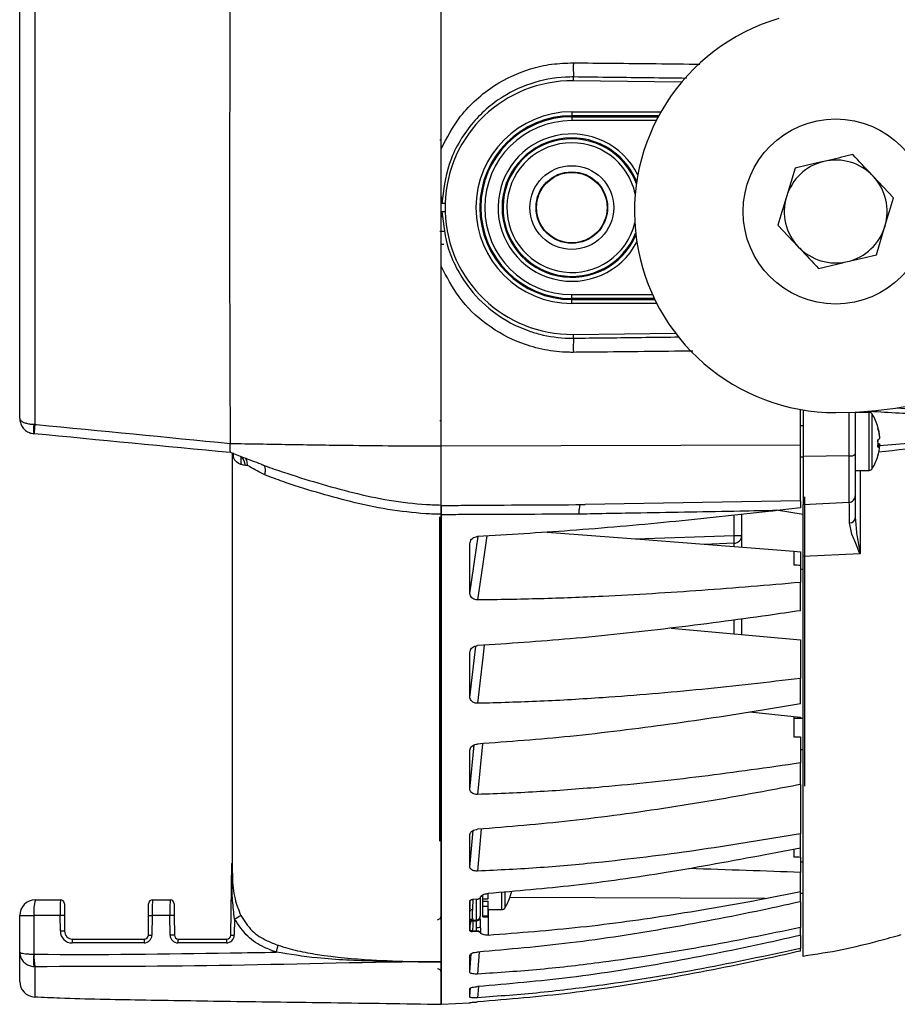
# Model space of a CAD drawing. Extents: x 5.5 to 87.9, y 0.9 to 64.9.
# Drawn here: x 54.4 to 57.8, y 24.1 to 27.9 of the extents above; entities that cross this region are included whole.
import ezdxf

# ---------------------------------------------------------------- set-up
doc = ezdxf.new("R2010")
doc.units = 0
doc.header["$MEASUREMENT"] = 0
doc.layers.add('OBJECT', color=7, linetype='CONTINUOUS')

msp = doc.modelspace()

# ---------------------------------------------------------------- linework, layer by layer
at = {"layer": 'OBJECT'}
for p, q in [((56.0554, 27.4068), (56.0554, 28.0955)), ((56.0554, 27.2641), (56.0554, 28.0953)), ((54.5005, 28.0125), (54.5005, 26.353)), ((54.4428, 26.3767), (54.4428, 27.9888)), ((56.9756, 27.6628), (56.5615, 27.668)), ((56.5554, 27.5495), (56.5554, 27.5345)), ((56.5554, 27.5495), (56.8967, 27.5495)), ((56.5554, 27.5307), (56.5554, 27.5345)), ((56.8883, 27.5345), (56.5554, 27.5345)), ((56.5554, 27.5307), (56.5554, 27.5158)), ((56.5554, 27.5307), (56.8863, 27.5307)), ((56.8785, 27.5158), (56.5554, 27.5158)), ((56.0504, 27.4427), (56.0554, 27.4427)), ((57.4096, 27.3332), (57.3769, 27.2244)), ((57.7866, 27.2199), (57.7087, 27.3027)), ((56.0554, 27.1073), (56.0554, 27.2582)), ((56.0554, 27.1191), (56.0554, 27.2486)), ((56.0704, 27.1986), (56.0704, 27.1669)), ((56.0554, 26.2702), (56.0554, 27.1014)), ((57.3442, 27.1156), (57.4221, 27.0328)), ((57.7212, 27.0022), (57.7539, 27.1111)), ((56.0504, 27.0927), (56.0654, 27.0927)), ((56.0554, 27.0427), (56.0654, 27.0427)), ((56.0554, 26.2699), (56.0554, 26.9587)), ((56.5554, 26.8347), (56.5554, 26.8497)), ((56.5554, 26.8497), (56.8641, 26.8497)), ((56.5554, 26.8347), (56.5554, 26.831)), ((56.8711, 26.8347), (56.5554, 26.8347)), ((56.5554, 26.816), (56.5554, 26.831)), ((56.5554, 26.831), (56.8729, 26.831)), ((56.8804, 26.816), (56.5554, 26.816)), ((56.5615, 26.6975), (56.9519, 26.7024)), ((57.4304, 26.2729), (57.4304, 26.4097)), ((57.4404, 26.408), (57.4404, 26.2303)), ((57.6167, 26.2324), (57.6167, 26.3986)), ((57.6928, 26.3986), (57.6404, 26.3986)), ((57.6404, 26.3986), (57.6404, 26.2383)), ((57.6461, 26.3999), (57.6443, 26.3986)), ((57.6928, 26.2713), (57.6928, 26.3986)), ((57.7054, 26.2724), (57.7054, 26.3916)), ((54.497, 26.3531), (54.5005, 26.353)), ((56.0504, 26.3679), (56.0554, 26.3679)), ((54.4976, 26.3169), (54.497, 26.317)), ((57.4404, 26.3468), (57.4304, 26.3468)), ((57.4304, 26.2729), (56.0554, 26.2699)), ((57.4304, 26.0606), (57.4304, 26.2729)), ((57.7054, 26.1839), (57.7054, 26.2724)), ((57.7272, 26.2755), (57.7338, 26.2755)), ((57.7334, 26.3043), (57.7338, 26.3043)), ((57.7338, 26.2755), (57.7334, 26.2712)), ((55.2562, 26.2412), (55.2562, 24.6553)), ((55.2614, 26.2255), (55.2614, 26.2434)), ((56.0554, 26.044), (56.0554, 26.2702)), ((56.0554, 26.0421), (56.0554, 26.2699)), ((57.6404, 26.2383), (57.6404, 26.0794)), ((57.6928, 26.1769), (57.6928, 26.2713)), ((57.7271, 26.2712), (57.7338, 26.2712)), ((55.2888, 26.2316), (55.2888, 26.1986)), ((57.4304, 26.2287), (57.4404, 26.2287)), ((57.6167, 26.2324), (57.4404, 26.2303)), ((57.4404, 26.2303), (57.4404, 26.0459)), ((57.6167, 26.0546), (57.6167, 26.2324)), ((55.3145, 26.1957), (55.3063, 26.1957)), ((57.6404, 26.1769), (57.6928, 26.1769)), ((57.4304, 26.0606), (56.6071, 26.0463)), ((57.4404, 26.0459), (57.6167, 26.0546)), ((57.4454, 26.0758), (57.4454, 25.4641)), ((56.0554, 26.0085), (56.0554, 24.2951)), ((57.3382, 26.0251), (57.4402, 26.0095)), ((57.4304, 26.0331), (57.3414, 26.023)), ((56.0504, 24.7579), (56.0504, 25.9983)), ((56.0554, 24.1327), (56.0554, 26.0066)), ((57.1764, 25.9275), (57.1764, 26.0052)), ((57.2054, 26.0083), (57.2054, 25.9275)), ((56.1657, 25.706), (56.1966, 25.9239)), ((56.1657, 25.706), (56.1657, 25.8959)), ((56.798, 25.9143), (57.1764, 25.9275)), ((57.1764, 25.8976), (57.0636, 25.8936)), ((57.1764, 25.9275), (57.2054, 25.9275)), ((57.1764, 25.8848), (57.1764, 25.8976)), ((57.2054, 25.9275), (57.2054, 25.8826)), ((57.4054, 25.867), (57.4054, 25.815)), ((57.4054, 25.867), (57.4304, 25.865)), ((57.4304, 25.865), (57.4304, 25.8141)), ((57.6589, 25.8567), (57.4404, 25.8467)), ((57.4304, 25.8141), (57.4304, 25.7477)), ((57.4304, 25.6395), (57.4304, 25.7477)), ((57.1764, 25.5513), (57.1764, 25.6044)), ((57.2054, 25.6082), (57.2054, 25.5486)), ((56.9359, 25.573), (57.4304, 25.5283)), ((57.4304, 25.5283), (57.4304, 25.3801)), ((56.1657, 25.3075), (56.1878, 25.5044)), ((56.1657, 25.3075), (56.1657, 25.4799)), ((57.4454, 25.4641), (57.4454, 24.9677)), ((57.4304, 25.2835), (57.4304, 25.3801)), ((57.2371, 25.2518), (57.4054, 25.2349)), ((57.4054, 25.2349), (57.4054, 25.1571)), ((57.4054, 25.2349), (57.4304, 25.2324)), ((57.4404, 25.2268), (57.4054, 25.2268)), ((57.4304, 25.2324), (57.4304, 25.2268)), ((57.4304, 25.1562), (57.4304, 25.0568)), ((56.1657, 24.9552), (56.1818, 25.1257)), ((56.1657, 24.9552), (56.1657, 25.1059)), ((56.2135, 25.1305), (56.1951, 24.9361)), ((57.4304, 25.1087), (57.4404, 25.1087)), ((57.4304, 24.9743), (57.4304, 25.0568)), ((57.4304, 24.9743), (57.4304, 24.7859)), ((56.2086, 24.8041), (56.1951, 24.6425)), ((56.1657, 24.6577), (56.1774, 24.7979)), ((56.1657, 24.6577), (56.1657, 24.783)), ((57.4304, 24.7311), (57.4304, 24.7859)), ((57.4304, 24.7311), (57.2952, 24.7049)), ((57.4304, 24.6966), (57.4304, 24.7311)), ((57.4054, 24.7263), (57.4054, 24.6975)), ((57.4304, 24.6966), (57.4304, 24.6377)), ((55.2503, 24.3975), (55.255, 24.6715)), ((55.255, 24.6715), (55.2555, 24.6728)), ((57.4404, 24.6768), (57.4304, 24.6768)), ((57.4304, 24.5648), (57.4304, 24.6377)), ((56.2054, 24.5441), (56.2054, 24.4708)), ((56.2089, 24.547), (56.2154, 24.547)), ((56.2154, 24.5367), (56.2154, 24.5509)), ((56.2351, 24.5367), (56.2351, 24.5562)), ((56.2875, 24.4953), (56.2875, 24.561)), ((56.3001, 24.5023), (56.3001, 24.5622)), ((57.2952, 24.5373), (56.3186, 24.5412)), ((57.2952, 24.5373), (57.4304, 24.5648)), ((57.4304, 24.5253), (57.4304, 24.5648)), ((57.4304, 24.5587), (57.4404, 24.5587)), ((54.5028, 24.5327), (54.5988, 24.5327)), ((54.9512, 24.5327), (55.0188, 24.5327)), ((56.1657, 24.4879), (56.1657, 24.5287)), ((56.1912, 24.535), (56.1755, 24.534)), ((56.1909, 24.4558), (56.1909, 24.5364)), ((56.2154, 24.5367), (56.2351, 24.5367)), ((56.2154, 24.5277), (56.2154, 24.5367)), ((56.2154, 24.5277), (56.2351, 24.5277)), ((56.2154, 24.5079), (56.2154, 24.5277)), ((56.2154, 24.5079), (56.2351, 24.5079)), ((56.2154, 24.472), (56.2154, 24.5079)), ((56.2351, 24.5079), (56.2351, 24.5277)), ((56.2351, 24.472), (56.2351, 24.5079)), ((57.4304, 24.5253), (57.4304, 24.4263)), ((54.4428, 24.3323), (54.4428, 24.4727)), ((54.4428, 24.4727), (54.497, 24.4727)), ((54.497, 24.4727), (54.497, 24.3248)), ((54.5978, 24.4727), (54.497, 24.4727)), ((54.5983, 24.4124), (54.5978, 24.4727)), ((54.6142, 24.4729), (54.6147, 24.4125)), ((54.9351, 24.3976), (54.9358, 24.4729)), ((54.9494, 24.4727), (54.9487, 24.3975)), ((55.0178, 24.4727), (54.9494, 24.4727)), ((55.0184, 24.3975), (55.0178, 24.4727)), ((55.0342, 24.4729), (55.0349, 24.3976)), ((56.1657, 24.4508), (56.1657, 24.4879)), ((56.2154, 24.472), (56.2351, 24.472)), ((56.2154, 24.4673), (56.2154, 24.472)), ((56.2154, 24.4673), (56.2351, 24.4673)), ((56.2351, 24.4953), (56.2875, 24.4953)), ((56.2351, 24.4953), (56.2351, 24.3979)), ((56.2351, 24.4673), (56.2351, 24.472)), ((55.2649, 24.4602), (55.2638, 24.3972)), ((56.1657, 24.4142), (56.1657, 24.4508)), ((56.1672, 24.4467), (56.1657, 24.4508)), ((56.1673, 24.4438), (56.1673, 24.4446)), ((56.1753, 24.4599), (56.1764, 24.4571)), ((56.1764, 24.4553), (56.1909, 24.4558)), ((56.1769, 24.4556), (56.177, 24.4529)), ((56.1909, 24.4534), (56.177, 24.4529)), ((56.177, 24.4529), (56.177, 24.452)), ((56.177, 24.452), (56.1909, 24.4523)), ((56.1909, 24.4523), (56.1909, 24.4534)), ((56.2054, 24.4602), (56.2054, 24.4279)), ((57.4304, 24.3966), (57.4304, 24.4263)), ((56.1657, 24.4142), (56.166, 24.4176)), ((56.1757, 24.4129), (56.1755, 24.4106)), ((56.1912, 24.4112), (56.1755, 24.4106)), ((56.1912, 24.4132), (56.1757, 24.4129)), ((56.2057, 24.4079), (56.2057, 24.4067)), ((57.4304, 24.3966), (57.4304, 24.3465)), ((54.9187, 24.3677), (54.6433, 24.3677)), ((54.6447, 24.3827), (54.9201, 24.3827)), ((55.2338, 24.3677), (55.0484, 24.3677)), ((55.0499, 24.3827), (55.2353, 24.3827)), ((54.4428, 24.2205), (54.4428, 24.3323)), ((54.497, 24.3248), (54.4976, 24.3248)), ((56.1657, 24.2551), (56.1709, 24.3268)), ((56.1657, 24.2551), (56.1657, 24.3209)), ((56.2012, 24.3335), (56.1951, 24.2486)), ((57.4304, 24.3365), (57.4304, 24.3465)), ((54.5005, 24.2767), (54.497, 24.277)), ((54.5005, 24.2767), (54.5005, 24.1606)), ((56.0554, 24.2951), (56.0554, 24.1327)), ((56.1981, 24.201), (56.1951, 24.158)), ((56.1657, 24.1599), (56.1682, 24.1955)), ((56.1657, 24.1599), (56.1657, 24.1932)), ((56.0554, 24.1327), (56.1657, 24.1389)), ((56.1657, 24.1372), (56.1658, 24.1391)), ((56.1657, 24.1372), (56.1657, 24.139))]:
    msp.add_line(p, q, dxfattribs=at)
at = {"layer": 'OBJECT', "flags": 128}
for points in [[(56.5615, 27.668), (56.5615, 27.6705), (56.5615, 27.673), (56.5616, 27.6753), (56.5616, 27.6774), (56.5616, 27.6793), (56.5616, 27.6808), (56.5616, 27.6819), (56.5617, 27.6827)], [(56.5617, 26.6828), (56.5616, 26.6836), (56.5616, 26.6847), (56.5616, 26.6862), (56.5616, 26.6881), (56.5616, 26.6902), (56.5615, 26.6925), (56.5615, 26.695), (56.5615, 26.6975)], [(56.4614, 25.9406), (56.8174, 25.9128), (57.4054, 25.867)], [(56.2299, 25.926), (56.2147, 25.8189), (56.1951, 25.6807)], [(57.4304, 25.7994), (57.4356, 25.7989), (57.4401, 25.7985)], [(56.22, 25.5076), (56.2147, 25.4599), (56.1951, 25.285)], [(56.2113, 24.547), (56.2141, 24.5456), (56.2154, 24.545)], [(54.6138, 24.5179), (54.6138, 24.5172), (54.6138, 24.5152), (54.6139, 24.5118), (54.6139, 24.5073), (54.614, 24.5018), (54.614, 24.4954), (54.6141, 24.4883), (54.6141, 24.4807), (54.6142, 24.4729)], [(54.9358, 24.4729), (54.9359, 24.4807), (54.9359, 24.4883), (54.936, 24.4954), (54.936, 24.5018), (54.9361, 24.5073), (54.9361, 24.5118), (54.9362, 24.5152), (54.9362, 24.5172), (54.9362, 24.5179)], [(55.0338, 24.5179), (55.0338, 24.5172), (55.0338, 24.5152), (55.0339, 24.5118), (55.0339, 24.5073), (55.034, 24.5018), (55.034, 24.4954), (55.0341, 24.4883), (55.0341, 24.4807), (55.0342, 24.4729)], [(56.1679, 24.4498), (56.1674, 24.4485), (56.1672, 24.4467)], [(56.1757, 24.4129), (56.1738, 24.4131), (56.1719, 24.4135), (56.1703, 24.4139), (56.1688, 24.4146), (56.1676, 24.4153), (56.1667, 24.416), (56.1661, 24.4168), (56.166, 24.4176)]]:
    msp.add_lwpolyline(points, dxfattribs=at)
at = {"layer": 'OBJECT'}
for centre, radius in [((57.5654, 27.1677), 0.3543), ((56.5554, 27.1827), 0.1604), ((56.5554, 27.1827), 0.1369), ((56.5554, 27.1827), 0.135)]:
    msp.add_circle(centre, radius, dxfattribs=at)
for centre, radius, start, end in [((224.2233, 27.1827), 168.9775, 179.693882, 180.306118), ((57.5654, 27.1677), 0.77, 106.4086, 270), ((57.5654, 27.8977), 1.5, 270, 0), ((57.7998, 27.7169), 1.2386, 179.0727, 181.583), ((56.5554, 27.1827), 0.4853, 89.2816, 178.1276), ((56.5554, 27.1827), 0.3667, 90, 270), ((56.5554, 27.1827), 0.3518, 90, 270), ((56.5554, 27.1827), 0.348, 90, 270), ((56.5554, 27.1827), 0.333, 90, 270), ((56.5554, 27.1827), 0.282, 26.2882, 332.01), ((56.5554, 27.1827), 0.267, 21.5436, 180), ((56.5554, 27.1827), 0.2632, 20.0792, 338.2191), ((56.5554, 27.1827), 0.2483, 11.9631, 346.3352), ((57.5654, 27.1677), 0.1969, 103.2713, 163.2713), ((57.5654, 27.1677), 0.1969, 43.2713, 103.2713), ((57.5654, 27.1677), 0.1969, 343.2713, 43.2713), ((57.5654, 27.1677), 0.1969, 163.2713, 223.2713), ((56.5554, 27.1827), 0.267, 180, 336.7547), ((56.5554, 27.1827), 0.4853, 181.8724, 270.7184), ((57.5654, 27.1677), 0.1969, 283.2713, 343.2713), ((57.5654, 27.1677), 0.1969, 223.2713, 283.2713), ((57.7998, 26.6486), 1.2386, 178.417, 180.9273), ((57.6928, 26.3838), 0.0148, 31.7263, 90), ((57.5374, 26.2877), 0.1974, 16.1099, 31.7263), ((54.6086, 26.335), 0.113, 170.8071, 189.1929), ((55.1883, 26.2792), 0.6917, 173.8825, 176.8786), ((57.5415, 26.2899), 0.1928, 4.2916, 16.0681), ((57.722, 26.3411), 0.00524, 335.7029, 24.2971), ((57.5415, 26.2856), 0.1928, 4.2916, 16.0681), ((57.7207, 26.3086), 0.0157, 292.9468, 326.6823), ((57.5002, 26.2798), 0.227, 356.3618, 3.6382), ((57.7207, 26.2669), 0.0157, 33.3174, 67.0527), ((57.4976, 26.2958), 0.2297, 357.9871, 359.6492), ((57.622, 26.2615), 0.0296, 259.625, 308.3739), ((57.5415, 26.2856), 0.1928, 343.9319, 355.7083), ((57.7207, 26.2798), 0.0157, 292.9468, 326.6823), ((55.2465, 26.1889), 0.0601, 6.4623, 42.5711), ((57.5374, 26.2877), 0.1974, 328.2737, 343.8901), ((57.724, 26.2339), 0.00324, 329.312, 359.0581), ((57.6928, 26.1917), 0.0148, 270, 328.2737), ((57.6185, 25.9974), 0.022, 270.4565, 353.6117), ((56.9614, 25.9126), 0.2156, 356.0129, 3.9871), ((57.1754, 25.9275), 0.03, 272, 0), ((56.1321, 24.6061), 0.1974, 328.2737, 343.5693), ((56.1443, 24.6025), 0.1848, 343.5684, 348.3323), ((54.5028, 24.4727), 0.06, 90, 180), ((54.6579, 24.4876), 0.1615, 163.7704, 185.28), ((54.5988, 24.5177), 0.015, 0.5, 90), ((54.9512, 24.5177), 0.015, 90, 179.5), ((55.0188, 24.5177), 0.015, 0.5, 90), ((56.2875, 24.51), 0.0148, 270, 328.2737), ((54.6465, 19.3823), 5.0907, 90.3635, 90.5485), ((54.9794, 28.2935), 3.8208, 269.3456, 269.549), ((55.0665, 19.3819), 5.0911, 90.3635, 90.5485), ((55.1713, 24.658), 0.2189, 295.3156, 302.4097), ((56.0404, 24.4715), 0.015, 275, 0), ((56.1745, 24.4859), 0.00906, 84.9509, 167.0225), ((56.1904, 24.4708), 0.015, 272, 0), ((56.1912, 24.4675), 0.0142, 268.7335, 356.6589), ((56.1912, 24.4665), 0.0142, 268.7335, 356.6589), ((56.1756, 24.45), 0.00992, 91.4836, 175.2506), ((56.1768, 24.4433), 0.00954, 88.9674, 172.4003), ((56.1768, 24.4425), 0.00954, 88.9674, 172.4003), ((56.1945, 24.4977), 0.0706, 267.1568, 278.8943), ((54.6467, 19.379), 5.0335, 90.3635, 90.5506), ((54.6433, 24.4127), 0.045, 180.5, 270), ((54.6447, 24.4127), 0.03, 180.5, 270), ((54.9187, 24.3977), 0.03, 270, 359.5), ((54.9201, 24.3977), 0.015, 270, 359.5), ((54.9783, 28.1708), 3.7735, 269.3443, 269.5503), ((55.0679, 19.2166), 5.1811, 90.3651, 90.5469), ((55.0484, 24.3977), 0.03, 180.5, 270), ((55.0499, 24.3977), 0.015, 180.5, 270), ((55.2338, 24.3977), 0.03, 270, 359), ((55.2353, 24.3977), 0.015, 270, 359), ((55.2943, 26.3249), 1.928, 268.6918, 269.0949), ((56.1936, 24.3974), 0.0159, 40.8775, 98.7907), ((54.6835, 24.3715), 0.0404, 163.7689, 185.2809), ((54.9589, 24.3715), 0.0404, 163.7696, 185.2808), ((55.0886, 24.3715), 0.0404, 163.7696, 185.2808), ((55.274, 24.3715), 0.0404, 163.7696, 185.2808), ((55.2879, 24.3833), 0.1456, 339.4708, 350.3735), ((54.7192, 24.3009), 0.2234, 173.8516, 186.1484), ((54.7219, 24.3143), 0.2245, 177.3153, 189.6239), ((56.0404, 24.254), 0.015, 0, 85), ((54.5028, 24.2205), 0.06, 180, 267.8459)]:
    msp.add_arc(centre, radius, start, end, dxfattribs=at)
for centre, major_axis, ratio, start_param, end_param in [((59.6005, 25.7929), (3.0821, -0.0703), 0.012888, 3.920039, 3.931527), ((59.6005, 25.1601), (3.0821, -0.0545), 0.0193, 3.920086, 3.931575), ((59.6005, 24.7252), (3.0821, -0.0335), 0.023825, 3.920004, 3.931492), ((53.1547, 24.6006), (5.6663, -0.0616), 0.022463, 0.716028, 0.824268), ((54.5992, 24.4727), (-0.0004, 0.06), 0.02396, 6.283028, 7.853825), ((54.9508, 24.4727), (0.0004, 0.06), 0.02396, 0.000157, 1.570953), ((55.0192, 24.4727), (-0.0004, 0.06), 0.02396, 6.283028, 7.853825), ((56.1904, 24.4256), (0.0003, 0.03), 0.01889, 4.76454, 5.812457), ((56.2358, 24.5614), (0.0012, 0.9391), 0.047904, 1.729372, 1.731466)]:
    msp.add_ellipse(centre, major_axis=major_axis, ratio=ratio, start_param=start_param, end_param=end_param, dxfattribs=at)
for points, knots in [([(56.0554, 27.4068), (56.0779, 27.4503), (56.1141, 27.5199), (56.1888, 27.5979), (56.2752, 27.6649), (56.3743, 27.7103), (56.478, 27.734), (56.5336, 27.7359), (56.5613, 27.7369)], [0, 0, 0, 0, 0.228267, 0.365791, 0.50331, 0.73972, 0.869857, 1, 1, 1, 1]), ([(56.5613, 27.7369), (56.6113, 27.7365), (56.7728, 27.735), (56.9343, 27.7332), (57.0458, 27.7319)], [0, 0, 0, 0, 0.309578, 1, 1, 1, 1]), ([(56.5617, 27.6827), (56.5572, 27.6827), (56.5076, 27.6828), (56.4125, 27.6681), (56.3049, 27.6193), (56.2259, 27.5602), (56.1686, 27.501), (56.1203, 27.4299), (56.0738, 27.3298), (56.0644, 27.2493), (56.0585, 27.1988)], [0, 0, 0, 0, 0.017144, 0.1928694, 0.3689061, 0.470605, 0.574963, 0.6876209, 0.8038871, 1, 1, 1, 1]), ([(56.9941, 27.6774), (56.8999, 27.6786), (56.7558, 27.6804), (56.6116, 27.6821), (56.5617, 27.6827)], [0, 0, 0, 0, 0.6532, 1, 1, 1, 1]), ([(56.0554, 27.2582), (56.0554, 27.2939), (56.0554, 27.3432), (56.0554, 27.3931), (56.0554, 27.4068)], [0, 0, 0, 0, 0.725026, 1, 1, 1, 1]), ([(57.6308, 27.3854), (57.6237, 27.3837), (57.5877, 27.3753), (57.5502, 27.3664), (57.5202, 27.3593)], [0, 0, 0, 0, 0.198274, 1, 1, 1, 1]), ([(57.7087, 27.3027), (57.7069, 27.3046), (57.6806, 27.3326), (57.6548, 27.36), (57.6308, 27.3854)], [0, 0, 0, 0, 0.0702, 1, 1, 1, 1]), ([(57.5202, 27.3593), (57.5119, 27.3574), (57.4745, 27.3486), (57.438, 27.3399), (57.4096, 27.3332)], [0, 0, 0, 0, 0.221868, 1, 1, 1, 1]), ([(56.0585, 27.1988), (56.0585, 27.1988), (56.0584, 27.1988), (56.0583, 27.1989), (56.0581, 27.1993), (56.0577, 27.2011), (56.057, 27.2083), (56.0558, 27.2277), (56.0555, 27.2457), (56.0554, 27.2582)], [0, 0, 0, 0, 0.001901, 0.004417, 0.009187, 0.026849, 0.096816, 0.375546, 1, 1, 1, 1]), ([(57.3769, 27.2244), (57.3761, 27.2218), (57.365, 27.1851), (57.3542, 27.1491), (57.3442, 27.1156)], [0, 0, 0, 0, 0.0702, 1, 1, 1, 1]), ([(57.7539, 27.1111), (57.7547, 27.1137), (57.7657, 27.1504), (57.7766, 27.1864), (57.7866, 27.2199)], [0, 0, 0, 0, 0.0702, 1, 1, 1, 1]), ([(56.0704, 27.1986), (56.0701, 27.1986), (56.0691, 27.1986), (56.0664, 27.1987), (56.0625, 27.1987), (56.0598, 27.1988), (56.0586, 27.1988), (56.0585, 27.1988)], [0, 0, 0, 0, 0.0622017, 0.2236288, 0.5919591, 0.960246, 1, 1, 1, 1]), ([(56.0554, 27.1073), (56.0555, 27.1172), (56.0556, 27.1305), (56.0563, 27.1459), (56.0567, 27.1529), (56.0571, 27.1576), (56.0574, 27.1607), (56.0576, 27.1628), (56.0578, 27.1642), (56.0579, 27.1651), (56.058, 27.1657), (56.0581, 27.1661), (56.0582, 27.1664), (56.0584, 27.1666), (56.0584, 27.1667), (56.0585, 27.1667), (56.0585, 27.1667)], [0, 0, 0, 0, 0.496373, 0.663079, 0.774409, 0.848739, 0.898392, 0.931608, 0.953882, 0.968878, 0.979037, 0.985987, 0.992879, 0.995765, 0.998688, 1, 1, 1, 1]), ([(56.0704, 27.1669), (56.0701, 27.1669), (56.0691, 27.1669), (56.0664, 27.1668), (56.0625, 27.1668), (56.0598, 27.1667), (56.0586, 27.1667), (56.0585, 27.1667)], [0, 0, 0, 0, 0.062202, 0.223629, 0.591959, 0.960246, 1, 1, 1, 1]), ([(56.0585, 27.1667), (56.064, 27.1182), (56.0727, 27.0407), (56.1166, 26.9428), (56.1732, 26.8559), (56.2609, 26.7719), (56.3572, 26.7208), (56.4524, 26.6913), (56.5126, 26.6828), (56.5559, 26.6828), (56.5617, 26.6828)], [0, 0, 0, 0, 0.188297, 0.300897, 0.413491, 0.590313, 0.766468, 0.831494, 0.977681, 1, 1, 1, 1]), ([(56.0554, 26.9587), (56.0554, 26.9965), (56.0554, 27.0462), (56.0554, 27.0956), (56.0554, 27.1073)], [0, 0, 0, 0, 0.762203, 1, 1, 1, 1]), ([(57.4221, 27.0328), (57.4239, 27.0309), (57.4502, 27.0029), (57.476, 26.9755), (57.5, 26.9501)], [0, 0, 0, 0, 0.0702011, 1, 1, 1, 1]), ([(57.6106, 26.9762), (57.6406, 26.9832), (57.678, 26.9921), (57.7141, 27.0006), (57.7212, 27.0022)], [0, 0, 0, 0, 0.801726, 1, 1, 1, 1]), ([(56.5613, 26.6286), (56.5549, 26.6286), (56.5182, 26.6287), (56.4512, 26.6363), (56.3437, 26.6662), (56.2276, 26.7298), (56.1204, 26.8327), (56.0763, 26.9182), (56.0554, 26.9587)], [0, 0, 0, 0, 0.030092, 0.172416, 0.314731, 0.551139, 0.787002, 1, 1, 1, 1]), ([(57.5, 26.9501), (57.5284, 26.9568), (57.5648, 26.9654), (57.6023, 26.9742), (57.6106, 26.9762)], [0, 0, 0, 0, 0.778132, 1, 1, 1, 1]), ([(56.5617, 26.6828), (56.5717, 26.683), (56.6217, 26.6835), (56.7563, 26.6851), (56.8809, 26.6867), (56.9656, 26.6877)], [0, 0, 0, 0, 0.07427, 0.371347, 1, 1, 1, 1]), ([(57.0183, 26.6333), (56.894, 26.6319), (56.7417, 26.6302), (56.5894, 26.6288), (56.5613, 26.6286)], [0, 0, 0, 0, 0.8157, 1, 1, 1, 1]), ([(57.7332, 26.272), (57.8165, 26.279), (57.9552, 26.2908), (58.1588, 26.3073), (58.2954, 26.3194), (58.3798, 26.332), (58.4003, 26.3379), (58.4051, 26.3407), (58.4063, 26.342), (58.4065, 26.3428), (58.4066, 26.3434), (58.4065, 26.3438), (58.4063, 26.3445), (58.4056, 26.3454), (58.4024, 26.3476), (58.3919, 26.3512), (58.3644, 26.3565), (58.2987, 26.3642), (58.147, 26.376), (57.9383, 26.388), (57.7704, 26.3976), (57.6959, 26.4019)], [0, 0, 0, 0, 0.179671, 0.29915, 0.439079, 0.473944, 0.482489, 0.484718, 0.485805, 0.486369, 0.486525, 0.487091, 0.487239, 0.488149, 0.489712, 0.495529, 0.511925, 0.550279, 0.637781, 0.839335, 1, 1, 1, 1]), ([(57.8, 26.4167), (57.8404, 26.4133), (57.9741, 26.4022), (58.1486, 26.3881), (58.3, 26.3717), (58.3656, 26.3611), (58.3932, 26.3539), (58.4036, 26.349), (58.4066, 26.3461), (58.4074, 26.3445), (58.4076, 26.3432), (58.4073, 26.3417), (58.4061, 26.3399), (58.4015, 26.3361), (58.3811, 26.3281), (58.2969, 26.3113), (58.0751, 26.2853), (57.8698, 26.2621), (57.7293, 26.2462)], [0, 0, 0, 0, 0.093613, 0.30915, 0.402929, 0.444227, 0.462116, 0.468723, 0.470647, 0.471865, 0.472882, 0.473899, 0.475327, 0.478, 0.487543, 0.52525, 0.675205, 1, 1, 1, 1]), ([(54.4428, 26.3767), (54.4428, 26.3766), (54.4428, 26.3744), (54.4446, 26.3696), (54.4525, 26.3631), (54.4649, 26.3579), (54.4799, 26.3543), (54.4912, 26.3535), (54.497, 26.3531)], [0, 0, 0, 0, 0.003573, 0.194496, 0.417225, 0.612512, 0.800999, 1, 1, 1, 1]), ([(54.4428, 26.3767), (54.4428, 26.3766), (54.4428, 26.3709), (54.4446, 26.3586), (54.4525, 26.3422), (54.4649, 26.3292), (54.4799, 26.3201), (54.4912, 26.318), (54.497, 26.317)], [0, 0, 0, 0, 0.003574, 0.194502, 0.417223, 0.612502, 0.80099, 1, 1, 1, 1]), ([(54.5005, 26.353), (54.5029, 26.3527), (54.7522, 26.3285), (55.0014, 26.3041), (55.2482, 26.2799)], [0, 0, 0, 0, 0.009636, 1, 1, 1, 1]), ([(55.2491, 26.2446), (55.2489, 26.2446), (54.9984, 26.2687), (54.7479, 26.2928), (54.4976, 26.3169)], [0, 0, 0, 0, 0.000704, 1, 1, 1, 1]), ([(55.2482, 26.2799), (55.3227, 26.2787), (55.4712, 26.2761), (55.68, 26.273), (55.8749, 26.2709), (55.9953, 26.2704), (56.0554, 26.2702)], [0, 0, 0, 0, 0.282204, 0.562616, 0.781425, 1, 1, 1, 1]), ([(55.2491, 26.2446), (55.249, 26.2451), (55.2488, 26.2461), (55.2485, 26.2538), (55.2483, 26.2651), (55.2483, 26.275), (55.2482, 26.2799)], [0, 0, 0, 0, 0.249675, 0.499417, 0.749358, 1, 1, 1, 1]), ([(55.3662, 26.2001), (55.3443, 26.2084), (55.3052, 26.2231), (55.2662, 26.238), (55.2491, 26.2446)], [0, 0, 0, 0, 0.559781, 1, 1, 1, 1]), ([(55.3063, 26.1957), (55.2969, 26.1977), (55.2709, 26.2033), (55.2623, 26.2222), (55.257, 26.236), (55.2566, 26.2395), (55.2562, 26.2427)], [0, 0, 0, 0, 0.247095, 0.685207, 0.701923, 1, 1, 1, 1]), ([(55.3145, 26.1957), (55.3145, 26.1958), (55.3144, 26.1991), (55.3132, 26.2084), (55.3111, 26.218), (55.3077, 26.2221), (55.3077, 26.2222)], [0, 0, 0, 0, 0.0162163, 0.3333134, 0.9889184, 1, 1, 1, 1]), ([(55.3662, 26.2001), (55.3673, 26.1997), (55.3696, 26.1989), (55.3724, 26.1978), (55.3742, 26.1972), (55.3749, 26.197), (55.3751, 26.1969), (55.3751, 26.1969)], [0, 0, 0, 0, 0.337009, 0.675878, 0.837463, 0.971136, 1, 1, 1, 1]), ([(55.3751, 26.1969), (55.3773, 26.1961), (55.3794, 26.1952), (55.3817, 26.1943), (55.3817, 26.1943)], [0, 0, 0, 0, 0.999698, 1, 1, 1, 1]), ([(55.3806, 26.1596), (55.3807, 26.1599), (55.3811, 26.1619), (55.3826, 26.1696), (55.3834, 26.1814), (55.3812, 26.1929), (55.3772, 26.1956), (55.3751, 26.1969)], [0, 0, 0, 0, 0.015795, 0.09982, 0.399991, 0.699992, 1, 1, 1, 1]), ([(55.3806, 26.1596), (55.3606, 26.1703), (55.3393, 26.1816), (55.3195, 26.1929), (55.3165, 26.1946), (55.3145, 26.1957)], [0, 0, 0, 0, 0.842479, 0.896182, 1, 1, 1, 1]), ([(56.0554, 26.0085), (56.0554, 26.0085), (56.0358, 26.0085), (55.9676, 26.0118), (55.8514, 26.0253), (55.712, 26.0551), (55.5784, 26.0923), (55.4669, 26.1266), (55.4036, 26.1508), (55.3806, 26.1596)], [0, 0, 0, 0, 0.000003, 0.08434, 0.292972, 0.501764, 0.695953, 0.889523, 1, 1, 1, 1]), ([(55.3817, 26.1943), (55.3817, 26.1943), (55.4044, 26.1857), (55.4716, 26.1629), (55.5837, 26.128), (55.7186, 26.0902), (55.857, 26.0608), (55.9701, 26.0466), (56.0366, 26.0446), (56.0554, 26.044), (56.0554, 26.044)], [0, 0, 0, 0, 0.000003, 0.108466, 0.30783, 0.508628, 0.712906, 0.918667, 0.999997, 1, 1, 1, 1]), ([(57.6589, 26.1769), (57.6589, 26.1349), (57.6589, 26.0257), (57.6589, 25.9211), (57.6589, 25.8567)], [0, 0, 0, 0, 0.38441, 1, 1, 1, 1]), ([(56.5894, 26.0458), (56.5894, 26.0458), (56.5895, 26.0458), (56.5897, 26.0458), (56.5906, 26.0459), (56.5946, 26.046), (56.6003, 26.0461), (56.6052, 26.0462), (56.6071, 26.0463)], [0, 0, 0, 0, 0.011006, 0.025252, 0.059305, 0.184171, 0.679271, 1, 1, 1, 1]), ([(57.4304, 26.0606), (57.4304, 26.0599), (57.4304, 26.0585), (57.4304, 26.0483), (57.4304, 26.0379), (57.4304, 26.0331)], [0, 0, 0, 0, 0.3472074, 0.6946048, 1, 1, 1, 1]), ([(57.6167, 26.0546), (57.6198, 26.0551), (57.6261, 26.0561), (57.6339, 26.0619), (57.6393, 26.07), (57.64, 26.0763), (57.6404, 26.0794)], [0, 0, 0, 0, 0.250002, 0.500005, 0.750004, 1, 1, 1, 1]), ([(57.6187, 25.9754), (57.6186, 25.9949), (57.6185, 26.0255), (57.6177, 26.0474), (57.617, 26.0523), (57.6167, 26.0546)], [0, 0, 0, 0, 0.481673, 0.754442, 1, 1, 1, 1]), ([(57.6404, 26.0794), (57.6404, 26.0728), (57.6404, 26.0601), (57.6404, 26.0162), (57.6404, 25.995)], [0, 0, 0, 0, 0.517529, 1, 1, 1, 1]), ([(56.0554, 26.0421), (56.0809, 26.0424), (56.253, 26.0445), (56.4311, 26.0444), (56.5832, 26.0457), (56.5894, 26.0458)], [0, 0, 0, 0, 0.14297, 0.96475, 1, 1, 1, 1]), ([(56.0554, 26.044), (56.0554, 26.0419), (56.0554, 26.0376), (56.0554, 26.0245), (56.0554, 26.0135), (56.0554, 26.0085)], [0, 0, 0, 0, 0.3520822, 0.7041615, 1, 1, 1, 1]), ([(56.0554, 26.0066), (56.0554, 26.0126), (56.0554, 26.0245), (56.0554, 26.0367), (56.0554, 26.0404), (56.0554, 26.0421)], [0, 0, 0, 0, 0.352368, 0.704734, 1, 1, 1, 1]), ([(56.583, 26.0092), (56.5078, 26.0088), (56.3573, 26.008), (56.1814, 26.0085), (56.0802, 26.0066), (56.0554, 26.0066), (56.0554, 26.0066)], [0, 0, 0, 0, 0.428923, 0.8586319, 0.9999955, 1, 1, 1, 1]), ([(57.3414, 26.023), (57.3303, 26.0217), (57.1939, 26.006), (56.9308, 25.9783), (56.5597, 25.945), (56.3134, 25.9307), (56.1951, 25.9238)], [0, 0, 0, 0, 0.0292623, 0.3612236, 0.6932281, 1, 1, 1, 1]), ([(56.583, 26.0092), (56.583, 26.0101), (56.5834, 26.0178), (56.5845, 26.0302), (56.5867, 26.0423), (56.5885, 26.0446), (56.5894, 26.0458)], [0, 0, 0, 0, 0.044526, 0.384897, 0.692449, 1, 1, 1, 1]), ([(57.3414, 26.023), (57.2939, 26.0221), (57.1211, 26.0189), (56.8685, 26.0143), (56.6621, 26.0106), (56.583, 26.0092)], [0, 0, 0, 0, 0.189129, 0.689199, 1, 1, 1, 1]), ([(57.4404, 25.8467), (57.4404, 25.8788), (57.4404, 25.9467), (57.4404, 26.005), (57.4404, 26.0362), (57.4404, 26.0426), (57.4404, 26.0459)], [0, 0, 0, 0, 0.305493, 0.646152, 0.820386, 1, 1, 1, 1]), ([(57.6589, 25.8582), (57.6589, 25.8582), (57.6588, 25.8582), (57.6587, 25.8582), (57.6586, 25.8584), (57.6543, 25.8641), (57.647, 25.8896), (57.6256, 25.9293), (57.621, 25.9595), (57.6187, 25.9754)], [0, 0, 0, 0, 0.000525, 0.001036, 0.002385, 0.003682, 0.147092, 0.551716, 1, 1, 1, 1]), ([(57.6404, 25.995), (57.6416, 25.9754), (57.6439, 25.9379), (57.6518, 25.8961), (57.656, 25.873), (57.6569, 25.868), (57.6575, 25.8648), (57.6579, 25.8626), (57.6583, 25.8607), (57.6585, 25.8594), (57.6588, 25.8585), (57.6588, 25.8584), (57.6589, 25.8583), (57.6589, 25.8583), (57.6589, 25.8583), (57.6589, 25.8583), (57.6589, 25.8583)], [0, 0, 0, 0, 0.443446, 0.852275, 0.90174, 0.934646, 0.956519, 0.971054, 0.980714, 0.997106, 0.998296, 0.999408, 0.99974, 0.999859, 0.999956, 1, 1, 1, 1]), ([(56.1657, 25.8959), (56.166, 25.8989), (56.1667, 25.905), (56.1718, 25.9132), (56.1794, 25.9196), (56.1876, 25.923), (56.193, 25.9236), (56.1951, 25.9238)], [0, 0, 0, 0, 0.215988, 0.431951, 0.648664, 0.867135, 1, 1, 1, 1]), ([(57.4404, 24.3178), (57.4404, 24.3176), (57.4404, 24.3116), (57.4404, 24.3327), (57.4404, 24.3849), (57.4404, 24.476), (57.4404, 24.5996), (57.4404, 24.7566), (57.4404, 24.9437), (57.4404, 25.1502), (57.4404, 25.3711), (57.4404, 25.5993), (57.4404, 25.7643), (57.4404, 25.8466)], [0, 0, 0, 0, 0.003564, 0.106704, 0.20981, 0.313245, 0.416352, 0.519464, 0.622906, 0.726025, 0.817276, 0.908753, 1, 1, 1, 1]), ([(57.4304, 25.7477), (57.305, 25.737), (57.0541, 25.7156), (56.7216, 25.6959), (56.4351, 25.6841), (56.2752, 25.6818), (56.1951, 25.6807)], [0, 0, 0, 0, 0.307733, 0.615487, 0.807596, 1, 1, 1, 1]), ([(56.1951, 25.6807), (56.1917, 25.6809), (56.1849, 25.6815), (56.1759, 25.686), (56.1693, 25.6927), (56.1661, 25.6998), (56.1658, 25.7044), (56.1657, 25.706)], [0, 0, 0, 0, 0.220622, 0.441278, 0.660948, 0.878749, 1, 1, 1, 1]), ([(57.4304, 25.6395), (57.3897, 25.6335), (57.2237, 25.6091), (56.9307, 25.571), (56.5597, 25.5303), (56.3134, 25.5137), (56.1951, 25.5058)], [0, 0, 0, 0, 0.100055, 0.407808, 0.7156, 1, 1, 1, 1]), ([(56.1657, 25.4799), (56.166, 25.4827), (56.1667, 25.4883), (56.1718, 25.4959), (56.1794, 25.5017), (56.1876, 25.505), (56.193, 25.5055), (56.1951, 25.5058)], [0, 0, 0, 0, 0.215986, 0.431952, 0.648665, 0.867135, 1, 1, 1, 1]), ([(57.4304, 25.3801), (57.305, 25.3655), (57.0541, 25.3363), (56.7216, 25.3087), (56.4351, 25.2914), (56.2752, 25.2871), (56.1951, 25.285)], [0, 0, 0, 0, 0.307733, 0.615487, 0.807596, 1, 1, 1, 1]), ([(56.1951, 25.285), (56.1917, 25.2852), (56.1849, 25.2856), (56.1759, 25.2896), (56.1693, 25.2955), (56.1661, 25.3019), (56.1658, 25.306), (56.1657, 25.3075)], [0, 0, 0, 0, 0.220622, 0.441279, 0.660945, 0.878748, 1, 1, 1, 1]), ([(57.4304, 25.2835), (57.3897, 25.2765), (57.2237, 25.2479), (56.9307, 25.2034), (56.5597, 25.1564), (56.3134, 25.1379), (56.1951, 25.129)], [0, 0, 0, 0, 0.100055, 0.407808, 0.7156, 1, 1, 1, 1]), ([(56.1657, 25.1059), (56.166, 25.1083), (56.1667, 25.1133), (56.1718, 25.12), (56.1794, 25.1253), (56.1876, 25.1282), (56.193, 25.1288), (56.1951, 25.129)], [0, 0, 0, 0, 0.215989, 0.431951, 0.648664, 0.867135, 1, 1, 1, 1]), ([(57.4304, 25.0568), (57.305, 25.0387), (57.0541, 25.0025), (56.7216, 24.9676), (56.4351, 24.9452), (56.2752, 24.9391), (56.1951, 24.9361)], [0, 0, 0, 0, 0.307733, 0.615487, 0.807596, 1, 1, 1, 1]), ([(56.1951, 24.9361), (56.1917, 24.9362), (56.1849, 24.9365), (56.1759, 24.9398), (56.1693, 24.9449), (56.1661, 24.9504), (56.1658, 24.9539), (56.1657, 24.9552)], [0, 0, 0, 0, 0.220622, 0.441278, 0.660944, 0.878747, 1, 1, 1, 1]), ([(57.4304, 24.9743), (57.3897, 24.9664), (57.2237, 24.9343), (56.9307, 24.8846), (56.5597, 24.8323), (56.3134, 24.8124), (56.1951, 24.8028)], [0, 0, 0, 0, 0.100055, 0.407808, 0.7156, 1, 1, 1, 1]), ([(56.1657, 24.783), (56.166, 24.785), (56.1667, 24.7892), (56.1718, 24.795), (56.1794, 24.7995), (56.1876, 24.8021), (56.193, 24.8026), (56.1951, 24.8028)], [0, 0, 0, 0, 0.215987, 0.431949, 0.648665, 0.867135, 1, 1, 1, 1]), ([(57.4304, 24.7859), (57.305, 24.7647), (57.0541, 24.7224), (56.7216, 24.681), (56.4351, 24.6541), (56.2752, 24.6463), (56.1951, 24.6425)], [0, 0, 0, 0, 0.307733, 0.615487, 0.807596, 1, 1, 1, 1]), ([(57.2952, 24.7049), (57.1694, 24.6814), (56.9266, 24.636), (56.5729, 24.5853), (56.3445, 24.5662), (56.2351, 24.557)], [0, 0, 0, 0, 0.359041, 0.692953, 1, 1, 1, 1]), ([(55.2649, 24.4602), (55.2621, 24.4833), (55.2557, 24.535), (55.2551, 24.5886), (55.255, 24.6303), (55.2551, 24.6455), (55.2553, 24.663), (55.2554, 24.6691), (55.2555, 24.6728)], [0, 0, 0, 0, 0.327899, 0.732783, 0.754322, 0.914594, 0.946912, 1, 1, 1, 1]), ([(55.2563, 24.6756), (55.2563, 24.671), (55.2561, 24.6648), (55.2562, 24.6586), (55.2563, 24.657)], [0, 0, 0, 0, 0.740113, 1, 1, 1, 1]), ([(55.2563, 24.657), (55.2563, 24.6453), (55.2566, 24.6044), (55.2612, 24.542), (55.2804, 24.494), (55.2886, 24.4732)], [0, 0, 0, 0, 0.185176, 0.647268, 1, 1, 1, 1]), ([(56.1951, 24.6425), (56.1917, 24.6425), (56.1849, 24.6427), (56.1759, 24.6453), (56.1693, 24.6493), (56.1661, 24.6538), (56.1658, 24.6567), (56.1657, 24.6577)], [0, 0, 0, 0, 0.220622, 0.441279, 0.660945, 0.878751, 1, 1, 1, 1]), ([(56.1912, 24.535), (56.1929, 24.5352), (56.1962, 24.5356), (56.2007, 24.5372), (56.204, 24.5393), (56.2053, 24.5411), (56.2056, 24.5421), (56.2057, 24.5422)], [0, 0, 0, 0, 0.239539, 0.479086, 0.718502, 0.957616, 1, 1, 1, 1]), ([(56.2057, 24.5422), (56.2061, 24.5432), (56.2071, 24.5459), (56.2116, 24.5501), (56.2192, 24.554), (56.2275, 24.5562), (56.233, 24.5568), (56.2351, 24.557)], [0, 0, 0, 0, 0.1426558, 0.3785674, 0.6150886, 0.8521007, 1, 1, 1, 1]), ([(56.1657, 24.5287), (56.1658, 24.5292), (56.166, 24.5303), (56.1677, 24.5319), (56.1703, 24.5331), (56.173, 24.5338), (56.1748, 24.534), (56.1755, 24.534)], [0, 0, 0, 0, 0.216198, 0.432367, 0.6493, 0.867871, 1, 1, 1, 1]), ([(56.1657, 24.4879), (56.1659, 24.4965), (56.1663, 24.5098), (56.1669, 24.5259), (56.1672, 24.5316)], [0, 0, 0, 0, 0.650455, 1, 1, 1, 1]), ([(56.1768, 24.5361), (56.1766, 24.5308), (56.1759, 24.5155), (56.1756, 24.503), (56.1753, 24.4949)], [0, 0, 0, 0, 0.349545, 1, 1, 1, 1]), ([(57.4304, 24.5253), (57.3897, 24.5163), (57.2237, 24.4796), (56.9307, 24.4231), (56.5597, 24.3644), (56.3134, 24.3431), (56.1951, 24.3329)], [0, 0, 0, 0, 0.100055, 0.407808, 0.7156, 1, 1, 1, 1]), ([(56.2351, 24.3979), (56.3532, 24.407), (56.5903, 24.4253), (56.9438, 24.4743), (57.178, 24.5163), (57.2952, 24.5373)], [0, 0, 0, 0, 0.331453, 0.665424, 1, 1, 1, 1]), ([(55.2886, 24.4732), (55.3019, 24.4522), (55.3276, 24.4117), (55.3821, 24.3778), (55.4174, 24.3644), (55.4314, 24.359)], [0, 0, 0, 0, 0.392889, 0.757945, 1, 1, 1, 1]), ([(56.1753, 24.4949), (56.1744, 24.4863), (56.173, 24.4728), (56.1749, 24.4636), (56.1752, 24.4607), (56.1753, 24.4599)], [0, 0, 0, 0, 0.561269, 0.873302, 1, 1, 1, 1]), ([(55.4242, 24.3323), (55.4091, 24.3381), (55.3703, 24.3529), (55.3095, 24.3907), (55.2803, 24.4362), (55.2649, 24.4602)], [0, 0, 0, 0, 0.233203, 0.597786, 1, 1, 1, 1]), ([(56.166, 24.4176), (56.166, 24.4188), (56.1663, 24.422), (56.1667, 24.4278), (56.167, 24.4344), (56.1673, 24.4401), (56.1673, 24.4426), (56.1673, 24.4438)], [0, 0, 0, 0, 0.121275, 0.341818, 0.561388, 0.780694, 1, 1, 1, 1]), ([(56.1673, 24.4446), (56.1673, 24.4453), (56.1673, 24.4468), (56.1672, 24.4467), (56.1672, 24.4467)], [0, 0, 0, 0, 0.500089, 1, 1, 1, 1]), ([(56.1679, 24.4498), (56.1679, 24.4498), (56.1679, 24.4499), (56.1684, 24.4509), (56.1701, 24.453), (56.1729, 24.455), (56.1754, 24.4552), (56.1766, 24.4553)], [0, 0, 0, 0, 0.106705, 0.383497, 0.591048, 0.801827, 1, 1, 1, 1]), ([(56.177, 24.452), (56.1769, 24.4502), (56.1768, 24.4466), (56.1766, 24.438), (56.1762, 24.4282), (56.1759, 24.4194), (56.1757, 24.4146), (56.1757, 24.4129)], [0, 0, 0, 0, 0.219574, 0.439081, 0.658641, 0.87895, 1, 1, 1, 1]), ([(56.1909, 24.4534), (56.1909, 24.4545), (56.1909, 24.4564), (56.1909, 24.4564), (56.1909, 24.4564)], [0, 0, 0, 0, 0.5949524, 1, 1, 1, 1]), ([(56.1912, 24.4132), (56.1912, 24.4145), (56.1912, 24.4189), (56.191, 24.4237), (56.191, 24.4271)], [0, 0, 0, 0, 0.2971, 1, 1, 1, 1]), ([(57.4304, 24.4263), (57.305, 24.4006), (57.0541, 24.3493), (56.7216, 24.2983), (56.4351, 24.2643), (56.2752, 24.2538), (56.1951, 24.2486)], [0, 0, 0, 0, 0.307733, 0.615487, 0.807596, 1, 1, 1, 1]), ([(56.2054, 24.4279), (56.2055, 24.4231), (56.2056, 24.4162), (56.2056, 24.4098), (56.2057, 24.4079)], [0, 0, 0, 0, 0.696428, 1, 1, 1, 1]), ([(56.1755, 24.4106), (56.1744, 24.4106), (56.1721, 24.4106), (56.1691, 24.4112), (56.1669, 24.4122), (56.1658, 24.4133), (56.1657, 24.414), (56.1657, 24.4142)], [0, 0, 0, 0, 0.22046, 0.440947, 0.660589, 0.878555, 1, 1, 1, 1]), ([(56.2057, 24.4067), (56.2053, 24.4073), (56.2045, 24.4087), (56.2013, 24.4102), (56.1971, 24.4111), (56.1935, 24.4113), (56.1915, 24.4112), (56.1912, 24.4112)], [0, 0, 0, 0, 0.238797, 0.477583, 0.716616, 0.955961, 1, 1, 1, 1]), ([(57.4304, 24.3966), (57.3897, 24.3874), (57.2237, 24.3496), (56.9307, 24.2918), (56.5597, 24.2321), (56.3134, 24.2109), (56.1951, 24.2007)], [0, 0, 0, 0, 0.100055, 0.407808, 0.7156, 1, 1, 1, 1]), ([(56.2351, 24.3979), (56.2317, 24.3978), (56.225, 24.3977), (56.216, 24.3993), (56.2093, 24.402), (56.2064, 24.4048), (56.2058, 24.4064), (56.2057, 24.4067)], [0, 0, 0, 0, 0.236851, 0.473686, 0.710852, 0.947917, 1, 1, 1, 1]), ([(57.4404, 24.3176), (57.4905, 24.3251), (57.5888, 24.3398), (57.7133, 24.3713), (57.7881, 24.3917), (57.8161, 24.3994)], [0, 0, 0, 0, 0.394841, 0.774248, 1, 1, 1, 1]), ([(55.4314, 24.359), (55.4562, 24.3515), (55.5057, 24.3365), (55.625, 24.3157), (55.7732, 24.3022), (55.9191, 24.2971), (56.0002, 24.2949), (56.028, 24.2949), (56.0362, 24.295), (56.0442, 24.295), (56.0515, 24.2951), (56.0554, 24.2951)], [0, 0, 0, 0, 0.123326, 0.246887, 0.575703, 0.831869, 0.942558, 0.962017, 0.964737, 0.981586, 1, 1, 1, 1]), ([(54.4428, 24.3323), (54.4428, 24.3323), (54.4428, 24.3316), (54.4446, 24.3301), (54.4525, 24.328), (54.4649, 24.3263), (54.4799, 24.3252), (54.4912, 24.3249), (54.497, 24.3248)], [0, 0, 0, 0, 0.003574, 0.194502, 0.417223, 0.612502, 0.80099, 1, 1, 1, 1]), ([(54.4428, 24.3323), (54.4428, 24.3322), (54.4428, 24.3269), (54.4446, 24.3156), (54.4525, 24.3004), (54.4649, 24.2883), (54.4799, 24.2799), (54.4912, 24.2779), (54.497, 24.277)], [0, 0, 0, 0, 0.003573, 0.194495, 0.417225, 0.612511, 0.801, 1, 1, 1, 1]), ([(54.4976, 24.3248), (54.5, 24.3248), (54.7503, 24.3219), (55.0592, 24.3263), (55.3657, 24.3313), (55.4242, 24.3323)], [0, 0, 0, 0, 0.007746, 0.81037, 1, 1, 1, 1]), ([(56.0554, 24.2951), (56.0515, 24.295), (56.0434, 24.295), (56.0314, 24.2949), (55.9993, 24.2946), (55.9244, 24.2955), (55.7781, 24.2982), (55.6027, 24.3042), (55.4762, 24.3241), (55.4242, 24.3323)], [0, 0, 0, 0, 0.018238, 0.038689, 0.056874, 0.170701, 0.393299, 0.750696, 1, 1, 1, 1]), ([(56.1657, 24.3209), (56.166, 24.3221), (56.1667, 24.3244), (56.1718, 24.3278), (56.1794, 24.3306), (56.1876, 24.3323), (56.193, 24.3327), (56.1951, 24.3329)], [0, 0, 0, 0, 0.2159871, 0.4319492, 0.6486646, 0.8671343, 1, 1, 1, 1]), ([(57.4304, 24.3465), (57.305, 24.3195), (57.0541, 24.2655), (56.7216, 24.2115), (56.4351, 24.1753), (56.2752, 24.1638), (56.1951, 24.158)], [0, 0, 0, 0, 0.307733, 0.615487, 0.807596, 1, 1, 1, 1]), ([(57.4304, 24.3365), (57.3897, 24.3272), (57.2237, 24.2895), (56.9307, 24.2318), (56.5597, 24.1724), (56.3134, 24.1518), (56.1951, 24.1419)], [0, 0, 0, 0, 0.100055, 0.407808, 0.7156, 1, 1, 1, 1]), ([(56.0554, 24.2951), (56.0554, 24.2951), (55.7877, 24.2951), (55.2696, 24.2779), (54.7513, 24.2771), (54.5005, 24.2767)], [0, 0, 0, 0, 0.000002, 0.516316, 1, 1, 1, 1]), ([(56.1951, 24.2486), (56.1917, 24.2485), (56.1849, 24.2483), (56.1759, 24.2493), (56.1693, 24.2511), (56.1661, 24.2532), (56.1658, 24.2546), (56.1657, 24.2551)], [0, 0, 0, 0, 0.220622, 0.441278, 0.660944, 0.878749, 1, 1, 1, 1]), ([(56.1657, 24.1932), (56.166, 24.1938), (56.1667, 24.1952), (56.1718, 24.1972), (56.1794, 24.1989), (56.1876, 24.2001), (56.193, 24.2005), (56.1951, 24.2007)], [0, 0, 0, 0, 0.215987, 0.431949, 0.648664, 0.867134, 1, 1, 1, 1]), ([(54.5004, 24.1613), (54.5326, 24.1599), (54.6668, 24.1541), (54.9164, 24.1496), (55.2619, 24.144), (55.646, 24.1393), (55.9148, 24.135), (56.0554, 24.1327)], [0, 0, 0, 0, 0.062148, 0.259109, 0.48154, 0.728739, 1, 1, 1, 1]), ([(56.1951, 24.158), (56.1917, 24.1579), (56.1849, 24.1575), (56.1759, 24.1577), (56.1693, 24.1582), (56.1661, 24.159), (56.1658, 24.1596), (56.1657, 24.1599)], [0, 0, 0, 0, 0.2206217, 0.4412784, 0.6609452, 0.8787494, 1, 1, 1, 1]), ([(56.1657, 24.139), (56.166, 24.1392), (56.1667, 24.1395), (56.1718, 24.1401), (56.1794, 24.1408), (56.1876, 24.1414), (56.193, 24.1418), (56.1951, 24.1419)], [0, 0, 0, 0, 0.215988, 0.43195, 0.648665, 0.867135, 1, 1, 1, 1])]:
    msp.add_open_spline(points, degree=3, knots=knots, dxfattribs=at)

doc.saveas('drawing.dxf')
